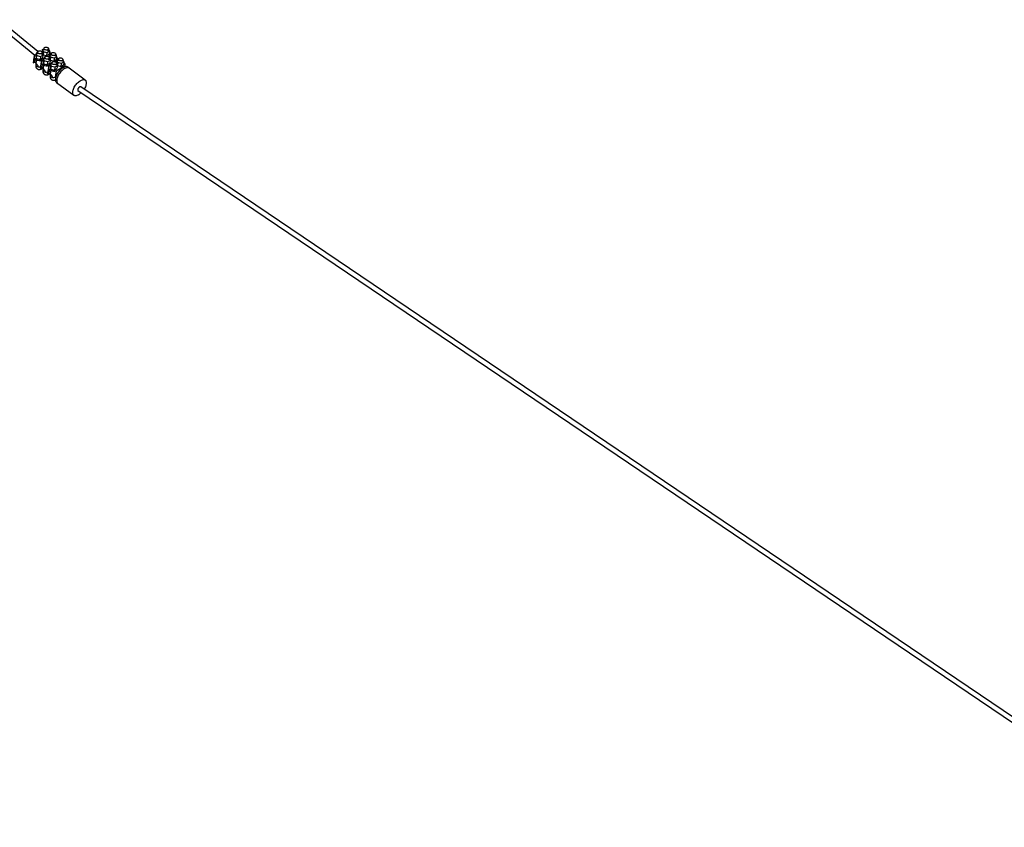
# Model space of a CAD drawing. Units: millimetres. Extents: x -4245 to 6405, y -6137 to 2241.
# Drawn here: x -1507 to 1080, y -954 to 1168 of the extents above; entities that cross this region are included whole.
import ezdxf

# ---------------------------------------------------------------- set-up
doc = ezdxf.new("R2010")
doc.units = ezdxf.units.MM

msp = doc.modelspace()

# ---------------------------------------------------------------- linework, layer by layer
at = {"color": 7, "linetype": 'Continuous', "lineweight": 25}
for p, q in [((-1459.7, 1084.3), (-1562.2, 1168.1)), ((-1569.8, 1158.8), (-1467.2, 1074.9)), ((-1447, 1089.8), (-1448, 1082.3)), ((-1447, 1089.8), (-1443.3, 1091.9)), ((-1444.6, 1083.5), (-1447, 1089.8)), ((-1443.2, 1093), (-1443.8, 1088.2)), ((-1432, 1086.6), (-1431.3, 1091.3)), ((-1431.3, 1091.3), (-1431.2, 1091.3)), ((-1431.2, 1091.3), (-1428.8, 1085)), ((-1469.4, 1071.5), (-1471.7, 1055)), ((-1466.6, 1066), (-1467.9, 1056.5)), ((-1466.6, 1066), (-1463.1, 1063.4)), ((-1464.5, 1076.5), (-1466.5, 1075.3)), ((-1464, 1080), (-1465, 1072.5)), ((-1465, 1072.5), (-1462.6, 1066.3)), ((-1463.1, 1063.4), (-1464.4, 1053.9)), ((-1460.3, 1082.1), (-1464, 1080)), ((-1464, 1080), (-1461.6, 1073.7)), ((-1462.6, 1066.3), (-1461.6, 1073.7)), ((-1462.6, 1066.3), (-1453.5, 1063.9)), ((-1461.6, 1073.7), (-1452.5, 1071.4)), ((-1460.1, 1083.2), (-1460.8, 1078.4)), ((-1452.5, 1071.4), (-1453.5, 1063.9)), ((-1453.5, 1063.9), (-1446.8, 1067.8)), ((-1452.5, 1071.4), (-1445.8, 1075.2)), ((-1447.5, 1086.3), (-1450, 1084.9)), ((-1449, 1062.2), (-1445.3, 1064.4)), ((-1448.9, 1076.8), (-1448.3, 1081.5)), ((-1448.1, 1081.5), (-1448.3, 1081.5)), ((-1445.8, 1075.2), (-1448.1, 1081.5)), ((-1448, 1082.3), (-1445.7, 1076.1)), ((-1445.6, 1062.4), (-1447.6, 1061.2)), ((-1445.8, 1075.2), (-1446.8, 1067.8)), ((-1445.1, 1065.8), (-1446.1, 1058.4)), ((-1444.6, 1083.5), (-1445.7, 1076.1)), ((-1445.7, 1076.1), (-1436.5, 1073.7)), ((-1445.1, 1065.8), (-1441.4, 1068)), ((-1442.7, 1059.6), (-1445.1, 1065.8)), ((-1435.5, 1081.2), (-1444.6, 1083.5)), ((-1441.3, 1069), (-1441.9, 1064.3)), ((-1435.5, 1081.2), (-1436.5, 1073.7)), ((-1436.5, 1073.7), (-1429.8, 1077.6)), ((-1428.8, 1085), (-1435.5, 1081.2)), ((-1426.9, 1061.1), (-1433.6, 1057.2)), ((-1432.8, 1071.6), (-1428.4, 1074.2)), ((-1428.6, 1072.2), (-1431.2, 1070.7)), ((-1430, 1062.6), (-1429.4, 1067.4)), ((-1428.8, 1085), (-1429.8, 1077.6)), ((-1429.4, 1067.4), (-1429.3, 1067.3)), ((-1429.3, 1067.3), (-1426.9, 1061.1)), ((-1428.1, 1075.6), (-1429.2, 1068.2)), ((-1429.2, 1068.2), (-1426.8, 1061.9)), ((-1428.3, 1083.5), (-1428.9, 1083.9)), ((-1428.1, 1075.6), (-1424.4, 1077.8)), ((-1425.7, 1069.4), (-1428.1, 1075.6)), ((-1426.9, 1061.1), (-1427.9, 1053.6)), ((-1425.7, 1069.4), (-1426.8, 1061.9)), ((-1426.8, 1061.9), (-1417.7, 1059.5)), ((-1416.6, 1067), (-1425.7, 1069.4)), ((-1425.6, 1077.1), (-1425.5, 1078)), ((-1424.3, 1078.8), (-1425, 1074.1)), ((-1416.6, 1067), (-1417.7, 1059.5)), ((-1417.7, 1059.5), (-1410.9, 1063.4)), ((-1409.9, 1070.9), (-1416.6, 1067)), ((-1413.1, 1072.4), (-1412.4, 1077.2)), ((-1412.4, 1077.2), (-1412.3, 1077.1)), ((-1412.3, 1077.1), (-1409.9, 1070.9)), ((-1409.9, 1070.9), (-1410.9, 1063.4)), ((-1409.2, 1061.5), (-1410.3, 1054)), ((-1409.4, 1069.3), (-1410, 1069.8)), ((-1409.2, 1061.5), (-1405.6, 1063.6)), ((-1406.8, 1055.2), (-1409.2, 1061.5)), ((-1406.7, 1062.9), (-1406.6, 1063.9)), ((-1405.4, 1064.7), (-1406.1, 1059.9)), ((-1394.2, 1058.3), (-1393.5, 1063)), ((-1393.5, 1063), (-1393.4, 1063)), ((-1393.4, 1063), (-1391, 1056.7)), ((-1471.8, 1054.5), (-1468.1, 1056.6)), ((-1471.8, 1054.5), (-1471.7, 1055)), ((-1464.3, 1053.7), (-1464.9, 1049.4)), ((-1452.9, 1040.4), (-1449.3, 1042.4)), ((-1452.9, 1040.4), (-1452.8, 1040.9)), ((-1450.6, 1057.3), (-1452.8, 1040.9)), ((-1447.7, 1051.9), (-1449, 1042.4)), ((-1447.7, 1051.9), (-1444.2, 1049.2)), ((-1446.1, 1058.4), (-1443.7, 1052.1)), ((-1445.4, 1039.5), (-1446, 1035.2)), ((-1444.2, 1049.2), (-1445.6, 1039.7)), ((-1443.7, 1052.1), (-1442.7, 1059.6)), ((-1443.7, 1052.1), (-1434.6, 1049.7)), ((-1433.6, 1057.2), (-1442.7, 1059.6)), ((-1433.6, 1057.2), (-1434.6, 1049.7)), ((-1434.6, 1049.7), (-1427.9, 1053.6)), ((-1431.7, 1043.2), (-1434, 1026.7)), ((-1430.2, 1048.1), (-1426.4, 1050.3)), ((-1428.8, 1037.7), (-1430.2, 1028.2)), ((-1426.7, 1048.2), (-1428.8, 1047)), ((-1428.8, 1037.7), (-1425.3, 1035.1)), ((-1426.2, 1051.7), (-1427.3, 1044.2)), ((-1427.3, 1044.2), (-1424.9, 1038)), ((-1425.3, 1035.1), (-1426.7, 1025.6)), ((-1426.2, 1051.7), (-1422.5, 1053.8)), ((-1423.8, 1045.4), (-1426.2, 1051.7)), ((-1424.9, 1038), (-1423.8, 1045.4)), ((-1424.9, 1038), (-1415.7, 1035.6)), ((-1414.7, 1043.1), (-1423.8, 1045.4)), ((-1422.4, 1054.9), (-1423, 1050.1)), ((-1414.7, 1043.1), (-1415.7, 1035.6)), ((-1415.7, 1035.6), (-1409, 1039.5)), ((-1408, 1046.9), (-1414.7, 1043.1)), ((-1413.9, 1057.5), (-1409.5, 1060)), ((-1409.7, 1058), (-1412.3, 1056.6)), ((-1411.3, 1033.9), (-1390.6, 1045.9)), ((-1411.2, 1048.5), (-1410.5, 1053.2)), ((-1410.5, 1053.2), (-1410.4, 1053.2)), ((-1410.4, 1053.2), (-1408, 1046.9)), ((-1410.3, 1054), (-1407.9, 1047.8)), ((-1408, 1046.9), (-1409, 1039.5)), ((-1406.8, 1055.2), (-1407.9, 1047.8)), ((-1407.9, 1047.8), (-1398.8, 1045.4)), ((-1397.7, 1052.9), (-1406.8, 1055.2)), ((-1397.7, 1052.9), (-1398.8, 1045.4)), ((-1398.8, 1045.4), (-1392.1, 1049.3)), ((-1391, 1056.7), (-1397.7, 1052.9)), ((-1391, 1056.7), (-1392.1, 1049.3)), ((-1390.5, 1055.2), (-1391.2, 1055.6)), ((-1388.5, 1044.1), (-1387.7, 1049.7)), ((-1334.9, 1009.4), (-1380.4, 1043.5)), ((-1434, 1026.2), (-1430.4, 1028.3)), ((-1434, 1026.2), (-1434, 1026.7)), ((-1426.5, 1025.4), (-1427.1, 1021.1)), ((-1411.3, 1033.9), (-1413.6, 1017.5)), ((-1411.8, 1018.5), (-1413.6, 1017.5)), ((-1412.6, 1018.1), (-1412, 1017.7)), ((-1410.4, 1003.4), (-1364.9, 969.4)), ((-1346.6, 991.8), (-1346.8, 991.9)), ((1514, -942.9), (-1346.7, 991.8)), ((-1354, 982.3), (-1353.9, 982.2)), ((-1353.8, 982.1), (1509.2, -954.1))]:
    msp.add_line(p, q, dxfattribs=at)
at = {"color": 8, "linetype": 'Continuous', "lineweight": 25}
for p, q in [((-1449, 1062.2), (-1449.4, 1059.8)), ((-1428.7, 1072.1), (-1428.4, 1074.2)), ((-1430.2, 1048.1), (-1430.5, 1045.6)), ((-1409.8, 1058), (-1409.5, 1060)), ((-1391, 1043.1), (-1390.6, 1045.9))]:
    msp.add_line(p, q, dxfattribs=at)
at = {"color": 7, "linetype": 'Continuous', "lineweight": 25, "flags": 128}
for points in [[(-1441.4, 1095.3), (-1440.2, 1095.8), (-1438.9, 1096.1), (-1437.4, 1096.1), (-1435.9, 1095.9), (-1434.5, 1095.4), (-1433.3, 1094.8), (-1432.3, 1094), (-1431.6, 1093), (-1431.3, 1092), (-1431.3, 1091), (-1431.8, 1090.1), (-1432.5, 1089.3), (-1433.6, 1088.7), (-1434.9, 1088.3), (-1436.3, 1088.2), (-1437.8, 1088.3), (-1439.3, 1088.6), (-1440.6, 1089.2), (-1441.7, 1089.9), (-1442.6, 1090.8), (-1443.1, 1091.8), (-1443.2, 1092.8), (-1443, 1093.7), (-1442.4, 1094.6), (-1441.4, 1095.3)], [(-1466.5, 1075.3), (-1467.8, 1074.4), (-1468.7, 1073.4), (-1469.3, 1072.2), (-1469.5, 1070.9), (-1469.3, 1069.6), (-1468.7, 1068.3), (-1467.8, 1067.1), (-1466.6, 1066)], [(-1450, 1079.2), (-1451.2, 1078.7), (-1452.6, 1078.4), (-1454, 1078.4), (-1455.5, 1078.6), (-1456.9, 1079), (-1458.2, 1079.7), (-1459.2, 1080.5), (-1459.8, 1081.5), (-1460.1, 1082.5), (-1460.1, 1083.5), (-1459.7, 1084.4), (-1458.9, 1085.2), (-1457.8, 1085.8), (-1456.5, 1086.2), (-1455.1, 1086.3), (-1453.6, 1086.2), (-1452.2, 1085.9), (-1450.8, 1085.3), (-1449.7, 1084.6), (-1448.9, 1083.7), (-1448.4, 1082.7), (-1448.2, 1081.7), (-1448.5, 1080.8), (-1449.1, 1079.9), (-1450, 1079.2)], [(-1447.6, 1061.2), (-1448.9, 1060.3), (-1449.8, 1059.2), (-1450.4, 1058), (-1450.6, 1056.8), (-1450.4, 1055.5), (-1449.9, 1054.2), (-1448.9, 1053), (-1447.7, 1051.9)], [(-1431.1, 1065.1), (-1432.3, 1064.5), (-1433.7, 1064.3), (-1435.2, 1064.2), (-1436.7, 1064.4), (-1438.1, 1064.9), (-1439.3, 1065.6), (-1440.3, 1066.4), (-1440.9, 1067.3), (-1441.3, 1068.3), (-1441.2, 1069.3), (-1440.8, 1070.2), (-1440, 1071), (-1439, 1071.6), (-1437.7, 1072), (-1436.2, 1072.2), (-1434.7, 1072.1), (-1433.3, 1071.8), (-1431.9, 1071.2), (-1430.8, 1070.4), (-1430, 1069.6), (-1429.5, 1068.6), (-1429.4, 1067.6), (-1429.6, 1066.6), (-1430.2, 1065.8), (-1431.1, 1065.1)], [(-1425.8, 1077), (-1425.6, 1077.3), (-1425.4, 1078.6), (-1425.6, 1079.9), (-1426.2, 1081.2), (-1427.1, 1082.4), (-1428.3, 1083.5)], [(-1422.5, 1081.1), (-1421.4, 1081.7), (-1420, 1081.9), (-1418.5, 1082), (-1417, 1081.8), (-1415.6, 1081.3), (-1414.4, 1080.6), (-1413.4, 1079.8), (-1412.7, 1078.9), (-1412.4, 1077.9), (-1412.5, 1076.9), (-1412.9, 1076), (-1413.7, 1075.2), (-1414.7, 1074.6), (-1416, 1074.2), (-1417.4, 1074), (-1418.9, 1074.1), (-1420.4, 1074.4), (-1421.7, 1075), (-1422.8, 1075.8), (-1423.7, 1076.6), (-1424.2, 1077.6), (-1424.3, 1078.6), (-1424.1, 1079.6), (-1423.5, 1080.4), (-1422.5, 1081.1)], [(-1406.9, 1062.9), (-1406.8, 1063.2), (-1406.6, 1064.4), (-1406.7, 1065.7), (-1407.3, 1067), (-1408.2, 1068.2), (-1409.4, 1069.3)], [(-1403.7, 1067), (-1402.5, 1067.5), (-1401.1, 1067.8), (-1399.6, 1067.8), (-1398.1, 1067.6), (-1396.7, 1067.2), (-1395.5, 1066.5), (-1394.5, 1065.7), (-1393.8, 1064.7), (-1393.5, 1063.7), (-1393.6, 1062.7), (-1394, 1061.8), (-1394.8, 1061), (-1395.8, 1060.4), (-1397.1, 1060), (-1398.6, 1059.9), (-1400.1, 1060), (-1401.5, 1060.3), (-1402.8, 1060.9), (-1404, 1061.6), (-1404.8, 1062.5), (-1405.3, 1063.5), (-1405.4, 1064.5), (-1405.2, 1065.4), (-1404.6, 1066.3), (-1403.7, 1067)], [(-1428.8, 1047), (-1430, 1046.1), (-1430.9, 1045.1), (-1431.5, 1043.9), (-1431.7, 1042.6), (-1431.5, 1041.3), (-1431, 1040), (-1430.1, 1038.8), (-1428.8, 1037.7)], [(-1412.2, 1050.9), (-1413.4, 1050.4), (-1414.8, 1050.1), (-1416.3, 1050.1), (-1417.8, 1050.3), (-1419.2, 1050.8), (-1420.4, 1051.4), (-1421.4, 1052.2), (-1422.1, 1053.2), (-1422.4, 1054.2), (-1422.3, 1055.2), (-1421.9, 1056.1), (-1421.1, 1056.9), (-1420.1, 1057.5), (-1418.8, 1057.9), (-1417.3, 1058), (-1415.8, 1057.9), (-1414.4, 1057.6), (-1413.1, 1057), (-1411.9, 1056.3), (-1411.1, 1055.4), (-1410.6, 1054.4), (-1410.5, 1053.4), (-1410.7, 1052.5), (-1411.3, 1051.6), (-1412.2, 1050.9)], [(-1380.4, 1043.5), (-1381.2, 1044), (-1382.6, 1044.5), (-1384.2, 1044.7), (-1385.9, 1044.7), (-1387.7, 1044.3), (-1389.7, 1043.7), (-1391.7, 1042.7), (-1393.8, 1041.5), (-1396, 1040), (-1398.1, 1038.3), (-1400.1, 1036.4), (-1402.1, 1034.4), (-1404.1, 1032.1), (-1405.8, 1029.8), (-1407.5, 1027.3), (-1409, 1024.8), (-1410.2, 1022.3), (-1411.3, 1019.8), (-1412.2, 1017.3), (-1412.8, 1014.9), (-1413.1, 1012.7), (-1413.3, 1010.6), (-1413.1, 1008.7), (-1412.8, 1007), (-1412.1, 1005.5), (-1411.3, 1004.3), (-1410.4, 1003.4)], [(-1376.9, 1040.8), (-1377.7, 1041.3), (-1379.1, 1041.9), (-1380.7, 1042.1), (-1382.4, 1042), (-1384.2, 1041.7), (-1386.2, 1041), (-1388.3, 1040.1), (-1390.3, 1038.9), (-1392.5, 1037.4), (-1394.6, 1035.7), (-1396.6, 1033.8), (-1398.6, 1031.7), (-1400.6, 1029.5), (-1402.3, 1027.1), (-1404, 1024.7), (-1405.5, 1022.2), (-1406.7, 1019.7), (-1407.8, 1017.1), (-1408.7, 1014.7), (-1409.3, 1012.3), (-1409.6, 1010.1), (-1409.8, 1008), (-1409.6, 1006.1), (-1409.3, 1004.4), (-1408.6, 1002.9), (-1407.8, 1001.6), (-1406.9, 1000.8)], [(-1376.9, 1040.8), (-1377.7, 1041.3), (-1379.1, 1041.9), (-1380.7, 1042.1), (-1382.4, 1042), (-1384.2, 1041.7), (-1386.2, 1041), (-1388.3, 1040.1), (-1390.3, 1038.9), (-1392.5, 1037.4), (-1394.6, 1035.7), (-1396.6, 1033.8), (-1398.6, 1031.7), (-1400.6, 1029.5), (-1402.3, 1027.1), (-1404, 1024.7), (-1405.5, 1022.2), (-1406.7, 1019.7), (-1407.8, 1017.1), (-1408.7, 1014.7), (-1409.3, 1012.3), (-1409.6, 1010.1), (-1409.8, 1008), (-1409.6, 1006.1), (-1409.3, 1004.4), (-1408.6, 1002.9), (-1407.8, 1001.6), (-1406.9, 1000.8)], [(-1390.6, 1045.9), (-1389.4, 1046.8), (-1388.5, 1047.8), (-1387.9, 1049), (-1387.7, 1050.3), (-1387.9, 1051.6), (-1388.4, 1052.9), (-1389.3, 1054.1), (-1390.5, 1055.2)], [(-1352.5, 970.7), (-1354.6, 969.6), (-1356.6, 968.8), (-1358.5, 968.3), (-1360.3, 968.1), (-1362, 968.2), (-1363.4, 968.6), (-1364.7, 969.2), (-1365.8, 970.2), (-1366.7, 971.4), (-1367.3, 972.9), (-1367.7, 974.6), (-1367.8, 976.5), (-1367.7, 978.6), (-1367.3, 980.9), (-1366.7, 983.3), (-1365.8, 985.7), (-1364.8, 988.2), (-1363.5, 990.7), (-1362, 993.2), (-1360.4, 995.7), (-1358.6, 998.1), (-1356.7, 1000.3), (-1354.7, 1002.4), (-1352.6, 1004.3), (-1350.5, 1006), (-1348.4, 1007.4), (-1346.3, 1008.7), (-1344.2, 1009.6), (-1342.3, 1010.2), (-1340.4, 1010.6), (-1338.7, 1010.7), (-1337.1, 1010.4), (-1335.8, 1009.9), (-1334.6, 1009.1), (-1333.6, 1008), (-1332.9, 1006.6), (-1332.4, 1005), (-1332.1, 1003.2), (-1332.1, 1001.2), (-1332.3, 999), (-1332.8, 996.7), (-1333.6, 994.3), (-1334.5, 991.8), (-1335.7, 989.3), (-1337.1, 986.8), (-1337.7, 985.7)], [(-1346.7, 991.8), (-1347.2, 992), (-1347.7, 992.1), (-1348.4, 992), (-1349.1, 991.7), (-1349.8, 991.4), (-1350.5, 990.8), (-1351.3, 990.2), (-1352, 989.5), (-1352.6, 988.6), (-1353.2, 987.8), (-1353.7, 986.9), (-1354.1, 986), (-1354.4, 985.1), (-1354.5, 984.3), (-1354.5, 983.6), (-1354.4, 983), (-1354.1, 982.5), (-1353.8, 982.1), (-1353.8, 982.1)]]:
    msp.add_lwpolyline(points, dxfattribs=at)
at = {"color": 7, "linetype": 'Continuous', "lineweight": 25}
for centre, radius, start, end in [((-1465.7, 1063.3), 5.2, 149.2369, 194.9025), ((-1455.1, 1074.5), 13.7, 234.2967, 296.2903), ((-1472.7, 1046.6), 11, 41.405, 64.37), ((-1457.1, 1057.5), 13.1, 264.1127, 292.1339), ((-1453.8, 1032.4), 11, 41.405, 64.37), ((-1436.2, 1060.4), 13.7, 234.2967, 296.2903), ((-1417.3, 1046.2), 13.7, 234.2967, 296.2903), ((-1438.3, 1043.3), 13.1, 264.1127, 292.1339), ((-1434.9, 1018.3), 11, 41.405, 64.37), ((-1419.3, 1028.4), 12.3, 263.4673, 297.7837), ((-1371.9, 1003.3), 37.9, 300.7573, 314.7352)]:
    msp.add_arc(centre, radius, start, end, dxfattribs=at)
at = {"color": 8, "linetype": 'Continuous', "lineweight": 25}
for centre, radius, start, end in [((-1461.3, 1049.2), 3.55, 176.1029, 238.7336), ((-1458.3, 1053), 8.42, 234.8703, 268.6711), ((-1442.4, 1035), 3.55, 176.1029, 238.7336), ((-1439.4, 1038.9), 8.42, 234.8703, 268.6711), ((-1423.5, 1020.9), 3.55, 176.1029, 238.7336), ((-1420.5, 1024.7), 8.42, 234.8703, 268.6711)]:
    msp.add_arc(centre, radius, start, end, dxfattribs=at)
at = {"color": 7, "linetype": 'Continuous', "lineweight": 25}
for points, knots in [([(-1467.9, 1056.5), (-1468.3, 1056.7), (-1468.7, 1056.8), (-1469.1, 1057), (-1469.3, 1057.1), (-1469.5, 1057.2), (-1469.7, 1057.2), (-1470, 1057.3), (-1470.2, 1057.3), (-1470.6, 1057.3), (-1470.8, 1057.3), (-1471, 1057.2), (-1471.1, 1057.1), (-1471.3, 1056.8), (-1471.4, 1056.6), (-1471.5, 1056.2), (-1471.5, 1055.9), (-1471.6, 1055.4), (-1471.7, 1055.3), (-1471.7, 1054.9), (-1471.7, 1054.7), (-1471.8, 1054.5)], [0, 0, 0, 0, 0.125, 0.125, 0.1875, 0.1875, 0.25, 0.25, 0.375, 0.375, 0.5, 0.5, 0.625, 0.625, 0.75, 0.75, 0.875, 0.875, 0.9375, 0.9375, 1, 1, 1, 1]), ([(-1464.8, 1049.4), (-1464.9, 1049.1), (-1465, 1048.2), (-1465, 1046.8), (-1464.9, 1045.2), (-1464.5, 1043.6), (-1463.8, 1042.1), (-1463, 1040.7), (-1461.8, 1039.5), (-1460.5, 1038.5), (-1458.9, 1037.8), (-1457.3, 1037.3), (-1455.5, 1037.2), (-1453.8, 1037.3), (-1452, 1037.8), (-1450.2, 1038.4), (-1448.6, 1039.3), (-1447.4, 1040.1), (-1446.7, 1040.6), (-1446.6, 1040.6)], [0, 0, 0, 0, 0.032183, 0.095047, 0.157603, 0.21895, 0.278991, 0.3383, 0.397706, 0.458133, 0.520674, 0.586452, 0.648458, 0.713705, 0.782377, 0.852808, 0.921764, 0.987377, 1, 1, 1, 1]), ([(-1458.5, 1044.4), (-1458.4, 1044.9), (-1458.4, 1045.3), (-1458.5, 1045.9), (-1458.6, 1046.1), (-1458.7, 1046.5), (-1458.8, 1046.7), (-1459, 1047.2), (-1459.2, 1047.6), (-1459.7, 1048.4), (-1460, 1048.8), (-1460.6, 1049.6), (-1460.9, 1050), (-1461.6, 1050.7), (-1461.9, 1051.1), (-1462.6, 1051.9), (-1463, 1052.3), (-1463.5, 1052.9), (-1463.7, 1053.1), (-1464.1, 1053.5), (-1464.3, 1053.7), (-1464.4, 1053.9)], [0, 0, 0, 0, 0.125, 0.125, 0.1875, 0.1875, 0.25, 0.25, 0.375, 0.375, 0.5, 0.5, 0.625, 0.625, 0.75, 0.75, 0.875, 0.875, 0.9375, 0.9375, 1, 1, 1, 1]), ([(-1449, 1042.4), (-1449.4, 1042.5), (-1449.8, 1042.7), (-1450.2, 1042.9), (-1450.4, 1042.9), (-1450.7, 1043), (-1450.8, 1043), (-1451.2, 1043.1), (-1451.4, 1043.2), (-1451.7, 1043.2), (-1451.9, 1043.1), (-1452.1, 1043), (-1452.2, 1042.9), (-1452.4, 1042.6), (-1452.5, 1042.5), (-1452.6, 1042), (-1452.7, 1041.8), (-1452.7, 1041.3), (-1452.8, 1041.1), (-1452.8, 1040.8), (-1452.9, 1040.6), (-1452.9, 1040.4)], [0, 0, 0, 0, 0.125, 0.125, 0.1875, 0.1875, 0.25, 0.25, 0.375, 0.375, 0.5, 0.5, 0.625, 0.625, 0.75, 0.75, 0.875, 0.875, 0.9375, 0.9375, 1, 1, 1, 1]), ([(-1445.9, 1035.2), (-1446, 1035), (-1446.1, 1034.1), (-1446.1, 1032.7), (-1446, 1031), (-1445.6, 1029.4), (-1444.9, 1027.9), (-1444.1, 1026.6), (-1443, 1025.4), (-1441.6, 1024.4), (-1440.1, 1023.6), (-1438.4, 1023.2), (-1436.7, 1023.1), (-1434.9, 1023.2), (-1433.1, 1023.6), (-1431.4, 1024.3), (-1429.7, 1025.2), (-1428.5, 1025.9), (-1427.9, 1026.4), (-1427.8, 1026.5)], [0, 0, 0, 0, 0.032183, 0.095047, 0.157603, 0.21895, 0.278991, 0.3383, 0.397706, 0.458133, 0.520674, 0.586452, 0.648458, 0.713705, 0.782377, 0.852808, 0.921764, 0.987377, 1, 1, 1, 1]), ([(-1439.6, 1030.3), (-1439.5, 1030.7), (-1439.5, 1031.1), (-1439.6, 1031.7), (-1439.7, 1031.9), (-1439.8, 1032.3), (-1439.9, 1032.5), (-1440.1, 1033.1), (-1440.3, 1033.5), (-1440.8, 1034.3), (-1441.1, 1034.7), (-1441.7, 1035.4), (-1442, 1035.8), (-1442.7, 1036.6), (-1443, 1037), (-1443.7, 1037.8), (-1444.1, 1038.2), (-1444.7, 1038.8), (-1444.8, 1038.9), (-1445.2, 1039.3), (-1445.4, 1039.5), (-1445.6, 1039.7)], [0, 0, 0, 0, 0.125, 0.125, 0.1875, 0.1875, 0.25, 0.25, 0.375, 0.375, 0.5, 0.5, 0.625, 0.625, 0.75, 0.75, 0.875, 0.875, 0.9375, 0.9375, 1, 1, 1, 1]), ([(-1430.2, 1028.2), (-1430.5, 1028.4), (-1430.9, 1028.5), (-1431.4, 1028.7), (-1431.5, 1028.8), (-1431.8, 1028.9), (-1431.9, 1028.9), (-1432.3, 1029), (-1432.5, 1029), (-1432.8, 1029), (-1433, 1029), (-1433.2, 1028.9), (-1433.3, 1028.8), (-1433.5, 1028.5), (-1433.6, 1028.3), (-1433.7, 1027.9), (-1433.8, 1027.6), (-1433.9, 1027.1), (-1433.9, 1027), (-1433.9, 1026.6), (-1434, 1026.4), (-1434, 1026.2)], [0, 0, 0, 0, 0.125, 0.125, 0.1875, 0.1875, 0.25, 0.25, 0.375, 0.375, 0.5, 0.5, 0.625, 0.625, 0.75, 0.75, 0.875, 0.875, 0.9375, 0.9375, 1, 1, 1, 1]), ([(-1427.1, 1021.1), (-1427.1, 1020.8), (-1427.2, 1019.9), (-1427.3, 1018.5), (-1427.1, 1016.9), (-1426.7, 1015.3), (-1426.1, 1013.8), (-1425.2, 1012.4), (-1424.1, 1011.2), (-1422.7, 1010.2), (-1421.2, 1009.5), (-1419.5, 1009), (-1417.8, 1008.9), (-1416, 1009.1), (-1414.5, 1009.4), (-1413.5, 1009.8), (-1413.1, 1009.9)], [0, 0, 0, 0, 0.038934, 0.114984, 0.190661, 0.264877, 0.337512, 0.409261, 0.481128, 0.554232, 0.629891, 0.709466, 0.784479, 0.863412, 0.946489, 1, 1, 1, 1]), ([(-1420.7, 1016.2), (-1420.7, 1016.6), (-1420.7, 1017), (-1420.8, 1017.6), (-1420.8, 1017.8), (-1420.9, 1018.2), (-1421, 1018.4), (-1421.2, 1019), (-1421.4, 1019.3), (-1421.9, 1020.1), (-1422.2, 1020.5), (-1422.8, 1021.3), (-1423.1, 1021.7), (-1423.8, 1022.4), (-1424.1, 1022.8), (-1424.9, 1023.6), (-1425.2, 1024), (-1425.8, 1024.6), (-1426, 1024.8), (-1426.3, 1025.2), (-1426.5, 1025.4), (-1426.7, 1025.6)], [0, 0, 0, 0, 0.125, 0.125, 0.1875, 0.1875, 0.25, 0.25, 0.375, 0.375, 0.5, 0.5, 0.625, 0.625, 0.75, 0.75, 0.875, 0.875, 0.9375, 0.9375, 1, 1, 1, 1])]:
    msp.add_open_spline(points, degree=3, knots=knots, dxfattribs=at)

doc.saveas('drawing.dxf')
